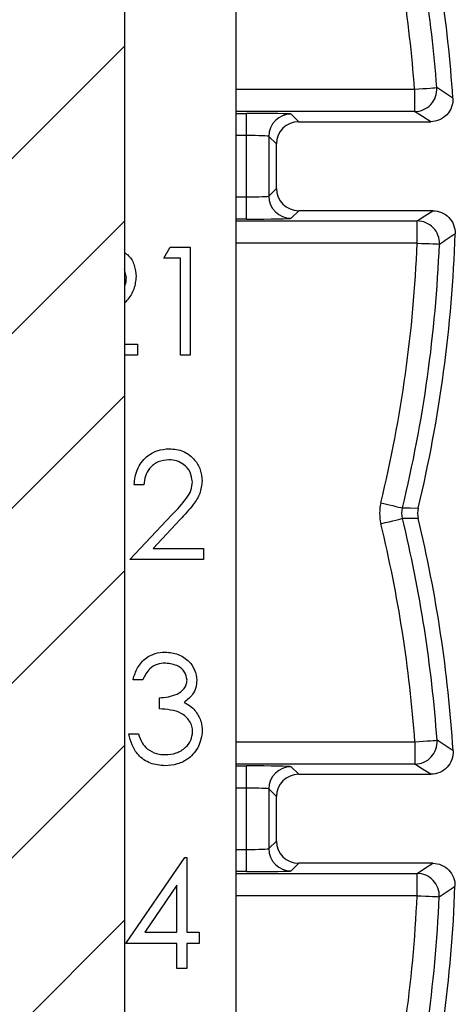
# Paper-space layout 'Sheet1(2)(2)' of a CAD drawing. Units: inches. Extents: x 0.1 to 16.9, y 0.1 to 10.9.
# Drawn here: x 14.2 to 14.6, y 7.1 to 8.1 of the extents above; entities that cross this region are included whole.
import ezdxf

# ---------------------------------------------------------------- set-up
doc = ezdxf.new("R2010")
doc.units = ezdxf.units.IN
doc.header["$MEASUREMENT"] = 0

psp = doc.layouts.new('Sheet1(2)(2)')

# ---------------------------------------------------------------- hatches: boundary and pattern name
at = {"linetype": 'Continuous', "lineweight": 18}
h = psp.add_hatch(dxfattribs=at)
h.set_pattern_fill('ANSI31', style=0)
h.paths.add_polyline_path([(14.13565, 8.95048), (14.16115, 8.95048), (14.16115, 8.59498), (14.0659, 8.59498), (14.0659, 8.51248), (14.16115, 8.51248), (14.16115, 5.35048), (14.03215, 5.35048), (14.03215, 4.75048), (14.09942, 4.75048), (14.09942, 4.80898), (14.33989, 4.80898), (14.33989, 4.75048), (14.40715, 4.75048), (14.40715, 5.35048), (14.27815, 5.35048), (14.27815, 8.51248), (14.3734, 8.51248), (14.3734, 8.59498), (14.27815, 8.59498), (14.27815, 8.95048), (14.30365, 8.95048), (14.30365, 9.10048), (14.13565, 9.10048)], flags=0)

# ---------------------------------------------------------------- linework, layer by layer
at = {"color": 7, "linetype": 'Continuous', "lineweight": 25}
for p, q in [((14.27815, 8.51248), (14.27815, 5.35048)), ((14.39065, 8.12939), (14.39065, 6.10894)), ((14.57166, 8.04751), (14.57166, 8.02501)), ((14.4017, 8.00067), (14.4017, 8.02317)), ((14.4467, 8.02239), (14.4544, 8.01469)), ((14.4544, 8.01469), (14.58792, 8.01469)), ((14.4017, 7.93871), (14.4017, 8.00067)), ((14.4319, 7.99219), (14.4242, 7.9999)), ((14.4242, 7.9999), (14.4242, 7.93948)), ((14.4319, 7.94719), (14.4319, 7.99219)), ((14.4242, 7.93948), (14.4319, 7.94719)), ((14.4017, 7.91621), (14.4017, 7.93871)), ((14.4544, 7.92469), (14.4467, 7.91699)), ((14.59017, 7.92469), (14.4544, 7.92469)), ((14.5743, 7.89187), (14.5743, 7.91437)), ((14.31789, 7.87667), (14.32431, 7.88788)), ((14.32431, 7.88788), (14.34453, 7.88788)), ((14.34453, 7.88788), (14.34453, 7.77851)), ((14.33472, 7.87667), (14.31789, 7.87667)), ((14.33472, 7.77851), (14.33472, 7.87667)), ((14.28003, 7.8573), (14.27815, 7.86509)), ((14.27815, 7.78973), (14.29125, 7.78973)), ((14.29125, 7.78973), (14.29125, 7.77851)), ((14.29125, 7.77851), (14.27815, 7.77851)), ((14.34453, 7.77851), (14.33472, 7.77851)), ((14.29769, 7.64754), (14.28787, 7.64754)), ((14.28367, 7.57182), (14.32608, 7.61708)), ((14.33445, 7.61224), (14.30709, 7.58303)), ((14.30709, 7.58303), (14.35799, 7.58303)), ((14.35799, 7.58303), (14.35799, 7.57182)), ((14.35799, 7.57182), (14.28367, 7.57182)), ((14.29657, 7.4503), (14.28676, 7.4503)), ((14.3134, 7.42085), (14.3134, 7.43207)), ((14.28255, 7.39561), (14.29237, 7.39561)), ((14.57194, 7.38751), (14.57194, 7.36501)), ((14.4017, 7.34067), (14.4017, 7.36317)), ((14.4467, 7.36239), (14.4544, 7.35469)), ((14.4544, 7.35469), (14.58816, 7.35469)), ((14.4017, 7.27871), (14.4017, 7.34067)), ((14.4319, 7.33219), (14.4242, 7.3399)), ((14.4242, 7.3399), (14.4242, 7.27948)), ((14.4319, 7.28719), (14.4319, 7.33219)), ((14.4242, 7.27948), (14.4319, 7.28719)), ((14.27936, 7.18367), (14.33906, 7.27061)), ((14.33906, 7.27061), (14.34106, 7.27061)), ((14.34106, 7.27061), (14.34106, 7.19489)), ((14.4017, 7.25621), (14.4017, 7.27871)), ((14.4544, 7.26469), (14.4467, 7.25699)), ((14.59005, 7.26469), (14.4544, 7.26469)), ((14.57414, 7.23187), (14.57414, 7.25437)), ((14.33124, 7.24239), (14.29864, 7.19489)), ((14.33124, 7.19489), (14.33124, 7.24239)), ((14.29864, 7.19489), (14.33124, 7.19489)), ((14.34106, 7.19489), (14.35368, 7.19489)), ((14.35368, 7.19489), (14.35368, 7.18367)), ((14.33124, 7.18367), (14.27936, 7.18367)), ((14.33124, 7.15843), (14.33124, 7.18367)), ((14.35368, 7.18367), (14.34106, 7.18367)), ((14.34106, 7.18367), (14.34106, 7.15843)), ((14.34106, 7.15843), (14.33124, 7.15843))]:
    psp.add_line(p, q, dxfattribs=at)
at = {"color": 8, "linetype": 'Continuous', "lineweight": 25}
for p, q in [((14.39065, 8.04751), (14.57166, 8.04751)), ((14.57166, 8.02501), (14.39065, 8.02501)), ((14.39065, 8.02317), (14.4017, 8.02317)), ((14.4017, 8.00067), (14.39065, 8.00067)), ((14.39065, 7.93871), (14.4017, 7.93871)), ((14.4017, 7.91621), (14.39065, 7.91621)), ((14.39065, 7.91437), (14.5743, 7.91437)), ((14.5743, 7.89187), (14.39065, 7.89187)), ((14.39065, 7.38751), (14.57194, 7.38751)), ((14.57194, 7.36501), (14.39065, 7.36501)), ((14.39065, 7.36317), (14.4017, 7.36317)), ((14.4017, 7.34067), (14.39065, 7.34067)), ((14.39065, 7.27871), (14.4017, 7.27871)), ((14.4017, 7.25621), (14.39065, 7.25621)), ((14.39065, 7.25437), (14.57414, 7.25437)), ((14.57414, 7.23187), (14.39065, 7.23187))]:
    psp.add_line(p, q, dxfattribs=at)
at = {"color": 7, "linetype": 'Continuous', "lineweight": 25, "flags": 128}
for points in [[(14.57166, 8.04751), (14.57597, 8.04783), (14.58011, 8.04814), (14.58395, 8.04843), (14.58732, 8.04868), (14.59011, 8.04889), (14.59222, 8.04905), (14.59356, 8.04915), (14.59409, 8.04919)], [(14.58792, 8.01469), (14.57952, 8.02003), (14.57166, 8.02501)], [(14.5743, 7.91437), (14.58197, 7.91935), (14.59017, 7.92469)], [(14.5743, 7.89187), (14.57861, 7.89169), (14.58277, 7.89153), (14.5866, 7.89137), (14.58999, 7.89123), (14.59278, 7.89112), (14.5949, 7.89103), (14.59624, 7.89098), (14.59677, 7.89095)], [(14.53753, 7.62934), (14.54173, 7.62833), (14.54577, 7.62735), (14.5495, 7.62644), (14.55279, 7.62565), (14.55551, 7.62499), (14.55757, 7.62449), (14.55887, 7.62418), (14.55939, 7.62405)], [(14.55939, 7.62405), (14.56706, 7.62402), (14.57531, 7.62399)], [(14.53753, 7.60817), (14.54173, 7.60919), (14.54577, 7.61017), (14.5495, 7.61107), (14.55279, 7.61187), (14.55551, 7.61253), (14.55757, 7.61302), (14.55887, 7.61334), (14.55939, 7.61347)], [(14.57531, 7.61352), (14.56706, 7.61349), (14.55939, 7.61347)], [(14.57194, 7.38751), (14.57624, 7.38782), (14.58039, 7.38812), (14.58422, 7.38839), (14.5876, 7.38864), (14.59039, 7.38884), (14.5925, 7.38899), (14.59384, 7.38909), (14.59437, 7.38912)], [(14.58816, 7.35469), (14.57978, 7.36003), (14.57194, 7.36501)], [(14.57414, 7.25437), (14.58182, 7.25935), (14.59005, 7.26469)], [(14.57414, 7.23187), (14.57845, 7.23168), (14.58261, 7.2315), (14.58644, 7.23133), (14.58983, 7.23119), (14.59262, 7.23107), (14.59474, 7.23097), (14.59608, 7.23091), (14.59661, 7.23089)]]:
    psp.add_lwpolyline(points, dxfattribs=at)
at = {"color": 7, "linetype": 'Continuous', "lineweight": 25}
for centre, radius, start, end in [((13.2259, 7.94688), 1.34952, 4.27623, 13.31748), ((13.2259, 7.94688), 1.37201, 4.27623, 13.31748), ((13.2259, 7.94688), 1.3875, 3.7931, 13.24379), ((14.57165, 8.04752), 0.02251, 270.03863, 4.24785), ((10.56916, 1.80318), 7.43053, 57.052847, 57.202233), ((14.4467, 7.99989), 0.0225, 90.02083, 179.97945), ((14.4467, 7.93949), 0.0225, 180.02063, 269.97909), ((14.57428, 7.89186), 0.02251, 357.69078, 89.96255), ((13.2259, 7.94688), 1.3875, 346.54309, 358.12399), ((10.33379, 14.3545), 7.74277, 303.406505, 303.547458), ((13.2259, 7.94688), 1.34952, 346.39074, 357.66373), ((13.2259, 7.94688), 1.37201, 346.39074, 357.66373), ((13.2259, 7.29063), 1.34952, 4.11659, 13.60926), ((13.2259, 7.29063), 1.37201, 4.11659, 13.60926), ((13.2259, 7.29063), 1.3875, 3.63537, 13.45691), ((14.57192, 7.38752), 0.02251, 270.03892, 4.08778), ((10.34443, 0.80761), 7.83443, 57.006591, 57.148075), ((14.4467, 7.33989), 0.0225, 90.02091, 179.97937), ((14.4467, 7.27949), 0.0225, 180.02047, 269.97953), ((14.57413, 7.23186), 0.02251, 357.53185, 89.96221), ((13.2259, 7.29063), 1.3875, 346.54309, 357.96649), ((10.36676, 13.6564), 7.69278, 303.356571, 303.498633), ((13.2259, 7.29063), 1.34952, 346.39074, 357.50438), ((13.2259, 7.29063), 1.37201, 346.39074, 357.50438)]:
    psp.add_arc(centre, radius, start, end, dxfattribs=at)
for centre, major_axis, ratio, start_param, end_param in [((14.4017, 8.02238), (0.045, 0), 0.017455, 0.017453, 1.570796), ((14.45441, 7.99219), (-0.01591, 0.01591), 0.999695, 5.497939, 7.068431), ((14.4017, 7.99988), (0.0225, 0), 0.03491, 0.017453, 1.570796), ((14.45441, 7.94719), (-0.01591, -0.01591), 0.999695, 5.497939, 7.068431), ((14.4017, 7.9395), (0.0225, 0), 0.03491, 4.712389, 6.265732), ((14.4017, 7.917), (0.045, 0), 0.017455, 4.712389, 6.265732), ((14.4017, 7.36238), (0.045, 0), 0.017455, 0.017453, 1.570796), ((14.45441, 7.33219), (-0.01591, 0.01591), 0.999695, 5.497939, 7.068431), ((14.4017, 7.33988), (0.0225, 0), 0.03491, 0.017453, 1.570796), ((14.45441, 7.28719), (-0.01591, -0.01591), 0.999695, 5.497939, 7.068431), ((14.4017, 7.2795), (0.0225, 0), 0.03491, 4.712389, 6.265732), ((14.4017, 7.257), (0.045, 0), 0.017455, 4.712389, 6.265732)]:
    psp.add_ellipse(centre, major_axis=major_axis, ratio=ratio, start_param=start_param, end_param=end_param, dxfattribs=at)
for points, knots in [([(14.61036, 8.03867), (14.61077, 8.03249), (14.60852, 8.02628), (14.60017, 8.01736), (14.59411, 8.01469), (14.58792, 8.01469)], [0, 0, 0, 0, 0.5, 0.5, 1, 1, 1, 1]), ([(14.59017, 7.92469), (14.59624, 7.92469), (14.60217, 7.92215), (14.6105, 7.91355), (14.61286, 7.90752), (14.61266, 7.90146)], [0, 0, 0, 0, 0.5, 0.5, 1, 1, 1, 1]), ([(14.27815, 7.88239), (14.27961, 7.88139), (14.2842, 7.87824), (14.2887, 7.86945), (14.28946, 7.86193), (14.28984, 7.85817)], [0, 0, 0, 0, 0.188344, 0.594135, 1, 1, 1, 1]), ([(14.28984, 7.85817), (14.28939, 7.85385), (14.28847, 7.8452), (14.28293, 7.83643), (14.27911, 7.83213), (14.27815, 7.83105)], [0, 0, 0, 0, 0.42739, 0.855662, 1, 1, 1, 1]), ([(14.27815, 7.84795), (14.27827, 7.84816), (14.27984, 7.85094), (14.27994, 7.85424), (14.28003, 7.8573)], [0, 0, 0, 0, 0.075094, 1, 1, 1, 1]), ([(14.28787, 7.64754), (14.28851, 7.65286), (14.28978, 7.66348), (14.29912, 7.67563), (14.31099, 7.68292), (14.31936, 7.68364), (14.32354, 7.684)], [0, 0, 0, 0, 0.280029, 0.559516, 0.779666, 1, 1, 1, 1]), ([(14.32354, 7.684), (14.32842, 7.68353), (14.33815, 7.68261), (14.349, 7.67373), (14.35554, 7.66291), (14.35624, 7.65529), (14.35658, 7.65148)], [0, 0, 0, 0, 0.279888, 0.559189, 0.779572, 1, 1, 1, 1]), ([(14.32304, 7.67278), (14.3193, 7.6724), (14.31184, 7.67163), (14.3034, 7.66481), (14.29885, 7.65626), (14.29808, 7.65045), (14.29769, 7.64754)], [0, 0, 0, 0, 0.27969, 0.558779, 0.779138, 1, 1, 1, 1]), ([(14.34677, 7.65061), (14.34631, 7.65399), (14.34539, 7.66076), (14.33871, 7.66792), (14.33102, 7.67217), (14.3257, 7.67258), (14.32304, 7.67278)], [0, 0, 0, 0, 0.279125, 0.558979, 0.77935, 1, 1, 1, 1]), ([(14.32608, 7.61708), (14.33133, 7.62248), (14.33864, 7.63), (14.34588, 7.64167), (14.34647, 7.64763), (14.34677, 7.65061)], [0, 0, 0, 0, 0.560719, 0.780531, 1, 1, 1, 1]), ([(14.35658, 7.65148), (14.35614, 7.64714), (14.35525, 7.63846), (14.3465, 7.62534), (14.33903, 7.61721), (14.33445, 7.61224)], [0, 0, 0, 0, 0.2792899, 0.5591583, 1, 1, 1, 1]), ([(14.28676, 7.4503), (14.28802, 7.4545), (14.29053, 7.4629), (14.29889, 7.4722), (14.309, 7.47754), (14.31588, 7.47807), (14.31931, 7.47834)], [0, 0, 0, 0, 0.280288, 0.559679, 0.779747, 1, 1, 1, 1]), ([(14.31931, 7.47834), (14.32374, 7.47787), (14.33259, 7.47691), (14.34319, 7.46989), (14.34992, 7.46035), (14.35081, 7.4534), (14.35126, 7.44992)], [0, 0, 0, 0, 0.280086, 0.559869, 0.780098, 1, 1, 1, 1]), ([(14.31945, 7.46712), (14.3166, 7.4669), (14.31092, 7.46645), (14.30188, 7.46098), (14.29859, 7.45435), (14.29657, 7.4503)], [0, 0, 0, 0, 0.280637, 0.560363, 1, 1, 1, 1]), ([(14.34144, 7.44997), (14.34089, 7.45283), (14.33978, 7.45858), (14.3314, 7.46566), (14.32398, 7.46657), (14.31945, 7.46712)], [0, 0, 0, 0, 0.278859, 0.560058, 1, 1, 1, 1]), ([(14.3134, 7.43207), (14.31958, 7.43263), (14.32885, 7.43348), (14.33788, 7.43993), (14.34101, 7.44535), (14.3413, 7.44843), (14.34144, 7.44997)], [0, 0, 0, 0, 0.499396, 0.749029, 0.874539, 1, 1, 1, 1]), ([(14.35126, 7.44992), (14.35108, 7.4474), (14.35073, 7.44234), (14.34679, 7.43395), (14.34163, 7.4299), (14.33849, 7.42742)], [0, 0, 0, 0, 0.2805075, 0.5607904, 1, 1, 1, 1]), ([(14.34705, 7.39771), (14.34689, 7.39962), (14.34657, 7.40343), (14.34317, 7.41034), (14.33598, 7.4171), (14.32475, 7.42008), (14.31719, 7.42059), (14.3134, 7.42085)], [0, 0, 0, 0, 0.125235, 0.250514, 0.49925, 0.749045, 1, 1, 1, 1]), ([(14.33849, 7.42742), (14.34103, 7.42609), (14.34557, 7.4237), (14.34888, 7.4198), (14.35034, 7.41809)], [0, 0, 0, 0, 0.559839, 1, 1, 1, 1]), ([(14.35034, 7.41809), (14.35244, 7.41474), (14.35619, 7.40876), (14.35666, 7.40174), (14.35687, 7.39865)], [0, 0, 0, 0, 0.559419, 1, 1, 1, 1]), ([(14.31903, 7.36336), (14.31401, 7.36379), (14.30398, 7.36466), (14.29215, 7.37307), (14.28527, 7.38412), (14.28346, 7.39178), (14.28255, 7.39561)], [0, 0, 0, 0, 0.2798757, 0.5590089, 0.7792708, 1, 1, 1, 1]), ([(14.29237, 7.39561), (14.29337, 7.39243), (14.29515, 7.38676), (14.29917, 7.3824), (14.30093, 7.38049)], [0, 0, 0, 0, 0.560691, 1, 1, 1, 1]), ([(14.35687, 7.39865), (14.35608, 7.39329), (14.35451, 7.38254), (14.34424, 7.37075), (14.33174, 7.36432), (14.32327, 7.36368), (14.31903, 7.36336)], [0, 0, 0, 0, 0.279308, 0.558806, 0.779295, 1, 1, 1, 1]), ([(14.3192, 7.37457), (14.323, 7.37483), (14.33057, 7.37533), (14.33973, 7.38101), (14.34595, 7.3888), (14.34669, 7.39474), (14.34705, 7.39771)], [0, 0, 0, 0, 0.280598, 0.560151, 0.780302, 1, 1, 1, 1]), ([(14.30093, 7.38049), (14.30407, 7.37852), (14.3097, 7.375), (14.31629, 7.3747), (14.3192, 7.37457)], [0, 0, 0, 0, 0.558708, 1, 1, 1, 1]), ([(14.61061, 7.37861), (14.611, 7.37244), (14.60874, 7.36624), (14.6004, 7.35735), (14.59434, 7.35469), (14.58816, 7.35469)], [0, 0, 0, 0, 0.5, 0.5, 1, 1, 1, 1]), ([(14.59005, 7.26469), (14.59612, 7.26469), (14.60206, 7.26214), (14.61039, 7.25351), (14.61275, 7.24747), (14.61253, 7.2414)], [0, 0, 0, 0, 0.5, 0.5, 1, 1, 1, 1])]:
    psp.add_open_spline(points, degree=3, knots=knots, dxfattribs=at)
for points in [[(14.53753, 7.62934), (14.53584, 7.62237), (14.53584, 7.61515), (14.53753, 7.60817)], [(14.55939, 7.61347), (14.55855, 7.61695), (14.55855, 7.62056), (14.55939, 7.62405)], [(14.57531, 7.62399), (14.57448, 7.62054), (14.57448, 7.61697), (14.57531, 7.61352)]]:
    psp.add_open_spline(points, degree=3, dxfattribs=at)

doc.saveas('drawing.dxf')
